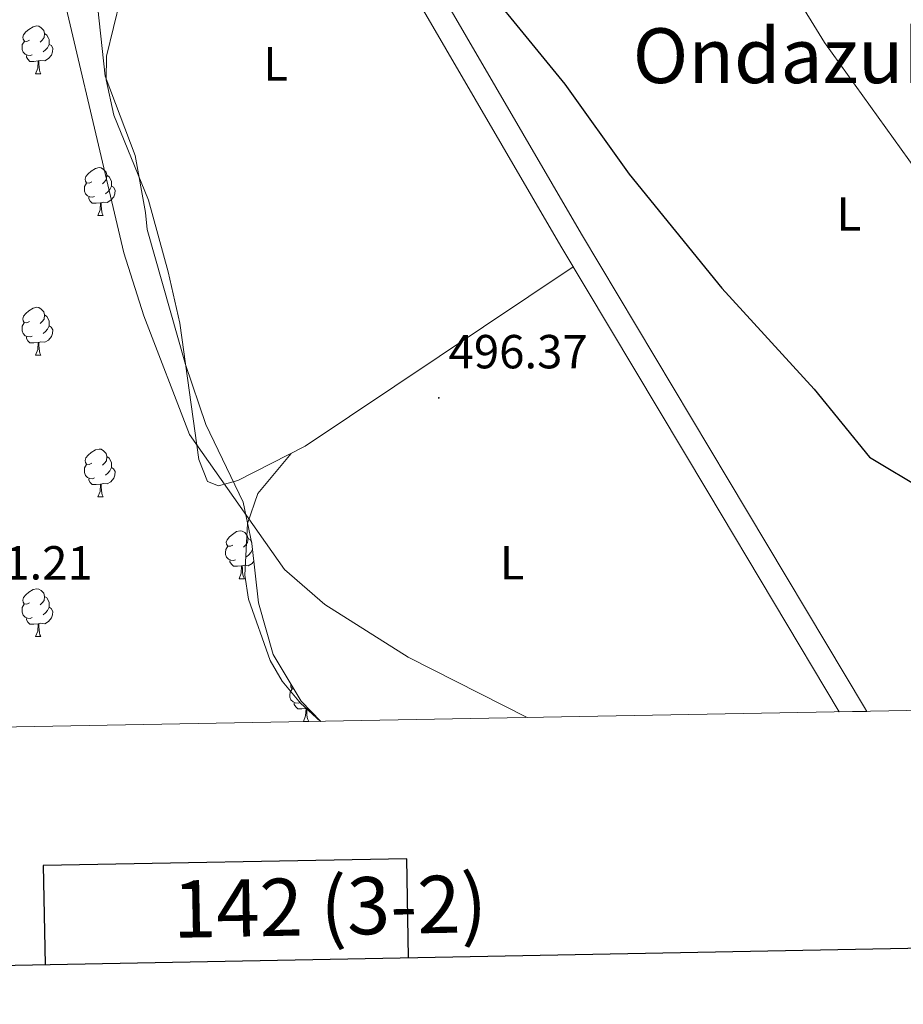
# Model space of a CAD drawing. Units: metres. Extents: x 623451 to 627960, y 4738397 to 4741448.
# Drawn here: x 626041 to 626226, y 4738779 to 4738986 of the extents above; entities that cross this region are included whole.
import ezdxf
from ezdxf.enums import TextEntityAlignment as Align

# ---------------------------------------------------------------- set-up
doc = ezdxf.new("R2010")
doc.units = ezdxf.units.M
doc.header["$MEASUREMENT"] = 0
for name, color, linetype, lineweight in [('Carátula', 7, 'Continuous', 5), ('Level 21', 19, 'Continuous', 0), ('Level 35', 92, 'Continuous', 0), ('Level 36', 19, 'Continuous', 40), ('Level 37', 92, 'Continuous', 0), ('Level 4', 36, 'Continuous', 30), ('Level 41', 39, 'Continuous', 0), ('Level 45', 19, 'Continuous', 0), ('Level 5', 36, 'Continuous', 0), ('Level 54', 13, 'Continuous', 0), ('Level 61', 19, 'Continuous', 0), ('Level 63', 7, 'Continuous', 0), ('Level 7', 1, 'Continuous', 0)]:
    doc.layers.add(name, color=color, linetype=linetype, lineweight=lineweight)
doc.styles.add('Arial', font='ARIAL.TTF', dxfattribs={"height": 0.2})

# ---------------------------------------------------------------- blocks, each defined once
blk = doc.blocks.new('5PATER')
at = {"layer": 'Carátula', "linetype": 'Continuous', "lineweight": 5}
h = blk.add_hatch(color=250, dxfattribs=at)
edge = h.paths.add_edge_path()
edge.add_ellipse((0, 0), major_axis=(-1.33, -1.34), ratio=0.999422, start_angle=0, end_angle=360)

msp = doc.modelspace()

# ---------------------------------------------------------------- linework, layer by layer
at = {"layer": 'Level 21', "color": 19, "linetype": 'Continuous', "lineweight": 13}
for points in [[(626218.71, 4738840.6, 497.74), (626218.22, 4738841.42, 497.75), (626189.67, 4738889.18, 497.36), (626158.9, 4738940.65, 498.33), (626128.66, 4738992.65, 498.01), (626086.01, 4739063.91, 497.95), (626083.09, 4739068.79, 497.95), (626072.1, 4739087.15, 497.93), (626069.49, 4739091.51, 497.93), (625990.65, 4739223.27, 497.83), (625914.6, 4739352.65, 499.23), (625898.06, 4739384.13, 499.93), (625883.78, 4739418.03, 500.73), (625872.89, 4739452.11, 501.58), (625864.9, 4739485.81, 501.52), (625858.59, 4739524.32, 502.56), (625834.15, 4739720.35, 505.55), (625831.94, 4739745.05, 505.8), (625830.55, 4739776.37, 505.98), (625830.59, 4739816.19, 506.13), (625831.63, 4739855.5, 506.28), (625831.75, 4739860.02, 506.28), (625832.35, 4739883.05, 505.35)], [(626212.93, 4738840.49, 497.74), (626185.36, 4738886.61, 497.36), (626154.58, 4738938.1, 498.33), (626124.33, 4738990.1, 498.01), (625986.33, 4739220.7, 497.83), (625910.21, 4739350.21, 499.23), (625893.52, 4739381.98, 499.93), (625879.07, 4739416.29, 500.73), (625868.05, 4739450.76, 501.58), (625859.98, 4739484.82, 501.52), (625853.62, 4739523.6, 502.56), (625829.16, 4739719.82, 505.55), (625826.93, 4739744.72, 505.8), (625825.53, 4739776.27, 505.98), (625825.57, 4739816.26, 506.13), (625826.82, 4739863.77, 505.81)]]:
    msp.add_polyline3d(points, dxfattribs=at)
at = {"layer": 'Level 35', "color": 92, "linetype": 'Continuous', "lineweight": 0, "ltscale": 0.5}
msp.add_polyline3d([(626056.3, 4738999.58, 497.81), (626059.11, 4738973.77, 497.81), (626065.36, 4738957.13, 496.82), (626067.58, 4738945.16, 496.51), (626067.93, 4738941.58, 495.54), (626075.95, 4738913.28, 496.19), (626080.19, 4738900.76, 495.86), (626087.99, 4738884.43, 495.35), (626089.85, 4738875.82, 495.02), (626091.2, 4738863.36, 494.88), (626094.29, 4738852.49, 494.28), (626100.15, 4738842.75, 494.23), (626104.3, 4738838.5, 494.23)], dxfattribs=at)
at = {"layer": 'Level 36', "color": 92, "linetype": 'Continuous', "lineweight": 0}
for points in [[(626062.3, 4738990.04, 497.59), (626059.4, 4738977.95, 497.27), (626059.29, 4738972.96, 497.05), (626060.93, 4738965.61, 496.71), (626068.19, 4738947.74, 496.29), (626072.31, 4738932.77, 496.29), (626074.73, 4738922.01, 495.97), (626078.73, 4738893.42, 495.32), (626080.52, 4738888.79, 494.99), (626082.86, 4738887.87, 494.99), (626086.9, 4738888.98, 494.99), (626101.03, 4738896.17, 495.06), (626157.16, 4738933.78, 497.27)], [(626043.23, 4738981.32, 0.01), (626042.7, 4738981.05, 0.01), (626042.17, 4738981.11, 0.01), (626041.9, 4738981.48, 0.01), (626041.85, 4738981.9, 0.01), (626042.01, 4738982.42, 0.01), (626042.49, 4738983.02, 0.01), (626043.12, 4738983.55, 0.01), (626044.02, 4738984.13, 0.01), (626044.77, 4738984.29, 0.01), (626045.19, 4738984.24, 0.01), (626045.72, 4738983.92, 0.01), (626046.25, 4738983.34, 0.01), (626046.41, 4738982.7, 0.01), (626046.3, 4738981.85, 0.01), (626045.88, 4738981.32, 0.01), (626045.46, 4738980.89, 0.01)], [(626046.41, 4738982.7, 0.01), (626046.89, 4738982.38, 0.01), (626047.2, 4738981.74, 0.01), (626047.36, 4738981.42, 0.01), (626047.36, 4738980.84, 0.01), (626047.36, 4738980.42, 0.01), (626046.99, 4738979.73, 0.01), (626046.57, 4738979.25, 0.01), (626046.09, 4738978.83, 0.01)], [(626043.81, 4738978.24, 0.01), (626043.39, 4738978.08, 0.01), (626042.8, 4738978.14, 0.01), (626042.33, 4738978.35, 0.01), (626041.9, 4738978.77, 0.01), (626041.69, 4738979.36, 0.01), (626041.69, 4738979.78, 0.01), (626041.74, 4738980.36, 0.01), (626042.17, 4738981.05, 0.01)], [(626047.36, 4738980.42, 0.01), (626047.82, 4738980.17, 0.01), (626048.16, 4738979.55, 0.01), (626048.05, 4738978.83, 0.01), (626047.84, 4738978.19, 0.01), (626047.26, 4738977.45, 0.01), (626046.46, 4738976.97, 0.01), (626045.61, 4738977.07, 0.01), (626045.18, 4738976.94, 0.01)], [(626045.07, 4738976.94, 0.01), (626044.18, 4738976.86, 0.01), (626043.34, 4738976.86, 0.01), (626042.91, 4738977.29, 0.01), (626042.59, 4738977.76, 0.01), (626042.59, 4738978.08, 0.01)], [(626044.53, 4738974.26, 0.01), (626044.96, 4738975.42, 0.01), (626045.07, 4738976.94, 0.01), (626045.18, 4738976.94, 0.01), (626045.22, 4738976.36, 0.01), (626045.25, 4738975.67, 0.01), (626045.32, 4738975.06, 0.01), (626045.44, 4738974.66, 0.01), (626045.65, 4738974.26, 0.01)], [(626044.53, 4738974.26, 0.01), (626045.65, 4738974.26, 0.01)], [(626056.28, 4738951.61, 0.01), (626055.75, 4738951.34, 0.01), (626055.22, 4738951.4, 0.01), (626054.96, 4738951.77, 0.01), (626054.9, 4738952.19, 0.01), (626055.06, 4738952.71, 0.01), (626055.54, 4738953.31, 0.01), (626056.18, 4738953.84, 0.01), (626057.08, 4738954.42, 0.01), (626057.82, 4738954.58, 0.01), (626058.25, 4738954.53, 0.01), (626058.78, 4738954.21, 0.01), (626059.31, 4738953.63, 0.01), (626059.47, 4738952.99, 0.01), (626059.36, 4738952.14, 0.01), (626058.93, 4738951.61, 0.01), (626058.51, 4738951.18, 0.01)], [(626059.47, 4738952.99, 0.01), (626059.94, 4738952.67, 0.01), (626060.26, 4738952.03, 0.01), (626060.42, 4738951.71, 0.01), (626060.42, 4738951.13, 0.01), (626060.42, 4738950.71, 0.01), (626060.05, 4738950.02, 0.01), (626059.63, 4738949.54, 0.01), (626059.15, 4738949.12, 0.01)], [(626056.87, 4738948.53, 0.01), (626056.44, 4738948.37, 0.01), (626055.86, 4738948.43, 0.01), (626055.38, 4738948.64, 0.01), (626054.96, 4738949.06, 0.01), (626054.74, 4738949.65, 0.01), (626054.74, 4738950.07, 0.01), (626054.8, 4738950.65, 0.01), (626055.22, 4738951.34, 0.01)], [(626060.42, 4738950.71, 0.01), (626060.87, 4738950.46, 0.01), (626061.22, 4738949.84, 0.01), (626061.11, 4738949.12, 0.01), (626060.9, 4738948.48, 0.01), (626060.31, 4738947.74, 0.01), (626059.52, 4738947.26, 0.01), (626058.67, 4738947.36, 0.01), (626058.24, 4738947.23, 0.01)], [(626058.13, 4738947.23, 0.01), (626057.24, 4738947.15, 0.01), (626056.39, 4738947.15, 0.01), (626055.97, 4738947.58, 0.01), (626055.65, 4738948.05, 0.01), (626055.65, 4738948.37, 0.01)], [(626057.58, 4738944.55, 0.01), (626058.02, 4738945.71, 0.01), (626058.13, 4738947.23, 0.01), (626058.24, 4738947.23, 0.01), (626058.27, 4738946.65, 0.01), (626058.31, 4738945.96, 0.01), (626058.38, 4738945.35, 0.01), (626058.49, 4738944.95, 0.01), (626058.71, 4738944.55, 0.01)], [(626057.58, 4738944.55, 0.01), (626058.71, 4738944.55, 0.01)], [(626043.22, 4738922.33, 0.01), (626042.69, 4738922.06, 0.01), (626042.16, 4738922.11, 0.01), (626041.9, 4738922.49, 0.01), (626041.84, 4738922.91, 0.01), (626042, 4738923.43, 0.01), (626042.48, 4738924.03, 0.01), (626043.12, 4738924.55, 0.01), (626044.02, 4738925.14, 0.01), (626044.76, 4738925.3, 0.01), (626045.19, 4738925.25, 0.01), (626045.72, 4738924.93, 0.01), (626046.25, 4738924.35, 0.01), (626046.41, 4738923.71, 0.01), (626046.3, 4738922.85, 0.01), (626045.87, 4738922.33, 0.01), (626045.45, 4738921.9, 0.01)], [(626046.41, 4738923.71, 0.01), (626046.88, 4738923.39, 0.01), (626047.2, 4738922.75, 0.01), (626047.36, 4738922.43, 0.01), (626047.36, 4738921.85, 0.01), (626047.36, 4738921.43, 0.01), (626046.99, 4738920.73, 0.01), (626046.57, 4738920.25, 0.01), (626046.09, 4738919.83, 0.01)], [(626043.81, 4738919.25, 0.01), (626043.38, 4738919.09, 0.01), (626042.8, 4738919.15, 0.01), (626042.32, 4738919.35, 0.01), (626041.9, 4738919.78, 0.01), (626041.68, 4738920.37, 0.01), (626041.68, 4738920.79, 0.01), (626041.74, 4738921.37, 0.01), (626042.16, 4738922.06, 0.01)], [(626047.36, 4738921.43, 0.01), (626047.81, 4738921.17, 0.01), (626048.16, 4738920.56, 0.01), (626048.05, 4738919.83, 0.01), (626047.84, 4738919.19, 0.01), (626047.25, 4738918.45, 0.01), (626046.46, 4738917.97, 0.01), (626045.61, 4738918.08, 0.01), (626045.18, 4738917.95, 0.01)], [(626045.07, 4738917.95, 0.01), (626044.18, 4738917.87, 0.01), (626043.33, 4738917.87, 0.01), (626042.91, 4738918.29, 0.01), (626042.59, 4738918.77, 0.01), (626042.59, 4738919.09, 0.01)], [(626044.52, 4738915.27, 0.01), (626044.96, 4738916.43, 0.01), (626045.07, 4738917.95, 0.01), (626045.18, 4738917.95, 0.01), (626045.21, 4738917.37, 0.01), (626045.25, 4738916.68, 0.01), (626045.32, 4738916.07, 0.01), (626045.43, 4738915.67, 0.01), (626045.65, 4738915.27, 0.01)], [(626044.52, 4738915.27, 0.01), (626045.65, 4738915.27, 0.01)], [(626056.28, 4738892.62, 0.01), (626055.75, 4738892.35, 0.01), (626055.22, 4738892.41, 0.01), (626054.96, 4738892.78, 0.01), (626054.9, 4738893.2, 0.01), (626055.06, 4738893.72, 0.01), (626055.54, 4738894.32, 0.01), (626056.18, 4738894.85, 0.01), (626057.08, 4738895.43, 0.01), (626057.82, 4738895.59, 0.01), (626058.25, 4738895.54, 0.01), (626058.78, 4738895.22, 0.01), (626059.31, 4738894.64, 0.01), (626059.47, 4738894, 0.01), (626059.36, 4738893.15, 0.01), (626058.93, 4738892.62, 0.01), (626058.51, 4738892.19, 0.01)], [(626059.47, 4738894, 0.01), (626059.94, 4738893.68, 0.01), (626060.26, 4738893.04, 0.01), (626060.42, 4738892.72, 0.01), (626060.42, 4738892.14, 0.01), (626060.42, 4738891.72, 0.01), (626060.05, 4738891.03, 0.01), (626059.63, 4738890.55, 0.01), (626059.15, 4738890.13, 0.01)], [(626098.09, 4738894.68, 494.99), (626091.1, 4738886.29, 494.99), (626088.93, 4738880, 494.67), (626088.36, 4738869.17, 494.34), (626089.12, 4738864.09, 494.05), (626093.68, 4738851.3, 494.02), (626096.16, 4738846.96, 494.02), (626100.05, 4738842.33, 494.02), (626104.21, 4738838.5, 494.02)], [(626056.87, 4738889.54, 0.01), (626056.44, 4738889.38, 0.01), (626055.86, 4738889.44, 0.01), (626055.38, 4738889.65, 0.01), (626054.96, 4738890.07, 0.01), (626054.74, 4738890.66, 0.01), (626054.74, 4738891.08, 0.01), (626054.8, 4738891.66, 0.01), (626055.22, 4738892.35, 0.01)], [(626060.42, 4738891.72, 0.01), (626060.87, 4738891.47, 0.01), (626061.22, 4738890.85, 0.01), (626061.11, 4738890.13, 0.01), (626060.9, 4738889.49, 0.01), (626060.31, 4738888.75, 0.01), (626059.52, 4738888.27, 0.01), (626058.67, 4738888.37, 0.01), (626058.24, 4738888.24, 0.01)], [(626058.13, 4738888.24, 0.01), (626057.24, 4738888.16, 0.01), (626056.39, 4738888.16, 0.01), (626055.97, 4738888.59, 0.01), (626055.65, 4738889.06, 0.01), (626055.65, 4738889.38, 0.01)], [(626057.58, 4738885.56, 0.01), (626058.02, 4738886.72, 0.01), (626058.13, 4738888.24, 0.01), (626058.24, 4738888.24, 0.01), (626058.27, 4738887.66, 0.01), (626058.31, 4738886.97, 0.01), (626058.38, 4738886.36, 0.01), (626058.49, 4738885.96, 0.01), (626058.71, 4738885.56, 0.01)], [(626057.58, 4738885.56, 0.01), (626058.71, 4738885.56, 0.01)], [(626085.86, 4738875.47, 0.01), (626085.33, 4738875.21, 0.01), (626084.8, 4738875.26, 0.01), (626084.53, 4738875.63, 0.01), (626084.48, 4738876.06, 0.01), (626084.64, 4738876.58, 0.01), (626085.12, 4738877.17, 0.01), (626085.75, 4738877.7, 0.01), (626086.65, 4738878.29, 0.01), (626087.4, 4738878.45, 0.01), (626087.83, 4738878.39, 0.01), (626088.35, 4738878.08, 0.01), (626088.89, 4738877.49, 0.01), (626089.05, 4738876.85, 0.01), (626088.93, 4738876, 0.01), (626088.51, 4738875.47, 0.01), (626088.09, 4738875.05, 0.01)], [(626086.44, 4738872.39, 0.01), (626086.02, 4738872.23, 0.01), (626085.43, 4738872.29, 0.01), (626084.96, 4738872.5, 0.01), (626084.53, 4738872.93, 0.01), (626084.32, 4738873.51, 0.01), (626084.32, 4738873.93, 0.01), (626084.37, 4738874.52, 0.01), (626084.8, 4738875.21, 0.01)], [(626089.05, 4738876.85, 0.01), (626089.52, 4738876.54, 0.01), (626089.83, 4738875.92, 0.01)], [(626089.99, 4738874.55, 0.01), (626089.62, 4738873.88, 0.01), (626089.2, 4738873.4, 0.01), (626088.72, 4738872.98, 0.01)], [(626087.7, 4738871.1, 0.01), (626086.81, 4738871.01, 0.01), (626085.97, 4738871.01, 0.01), (626085.54, 4738871.44, 0.01), (626085.22, 4738871.92, 0.01), (626085.22, 4738872.23, 0.01)], [(626087.16, 4738868.41, 0.01), (626087.59, 4738869.57, 0.01), (626087.7, 4738871.1, 0.01), (626087.81, 4738871.1, 0.01), (626087.85, 4738870.51, 0.01), (626087.88, 4738869.83, 0.01), (626087.95, 4738869.21, 0.01), (626088.07, 4738868.81, 0.01), (626088.28, 4738868.41, 0.01)], [(626090.25, 4738872.07, 0.01), (626089.89, 4738871.6, 0.01), (626089.09, 4738871.12, 0.01), (626088.24, 4738871.23, 0.01), (626087.81, 4738871.1, 0.01)], [(626087.16, 4738868.41, 0.01), (626088.28, 4738868.41, 0.01)], [(626043.22, 4738863.33, 0.01), (626042.69, 4738863.07, 0.01), (626042.16, 4738863.12, 0.01), (626041.9, 4738863.49, 0.01), (626041.84, 4738863.92, 0.01), (626042, 4738864.44, 0.01), (626042.48, 4738865.03, 0.01), (626043.12, 4738865.56, 0.01), (626044.02, 4738866.15, 0.01), (626044.76, 4738866.31, 0.01), (626045.19, 4738866.25, 0.01), (626045.72, 4738865.94, 0.01), (626046.25, 4738865.35, 0.01), (626046.41, 4738864.71, 0.01), (626046.3, 4738863.86, 0.01), (626045.87, 4738863.33, 0.01), (626045.45, 4738862.91, 0.01)], [(626043.81, 4738860.25, 0.01), (626043.38, 4738860.09, 0.01), (626042.8, 4738860.15, 0.01), (626042.32, 4738860.36, 0.01), (626041.9, 4738860.79, 0.01), (626041.68, 4738861.37, 0.01), (626041.68, 4738861.79, 0.01), (626041.74, 4738862.38, 0.01), (626042.16, 4738863.07, 0.01)], [(626046.41, 4738864.71, 0.01), (626046.88, 4738864.4, 0.01), (626047.2, 4738863.76, 0.01), (626047.36, 4738863.44, 0.01), (626047.36, 4738862.86, 0.01), (626047.36, 4738862.43, 0.01), (626046.99, 4738861.74, 0.01), (626046.57, 4738861.26, 0.01), (626046.09, 4738860.84, 0.01)], [(626047.36, 4738862.43, 0.01), (626047.81, 4738862.18, 0.01), (626048.16, 4738861.57, 0.01), (626048.05, 4738860.84, 0.01), (626047.84, 4738860.2, 0.01), (626047.25, 4738859.46, 0.01), (626046.46, 4738858.98, 0.01), (626045.61, 4738859.09, 0.01), (626045.18, 4738858.96, 0.01)], [(626045.07, 4738858.96, 0.01), (626044.18, 4738858.87, 0.01), (626043.33, 4738858.87, 0.01), (626042.91, 4738859.3, 0.01), (626042.59, 4738859.78, 0.01), (626042.59, 4738860.09, 0.01)], [(626044.52, 4738856.27, 0.01), (626044.96, 4738857.43, 0.01), (626045.07, 4738858.96, 0.01), (626045.18, 4738858.96, 0.01), (626045.21, 4738858.37, 0.01), (626045.25, 4738857.69, 0.01), (626045.32, 4738857.07, 0.01), (626045.43, 4738856.67, 0.01), (626045.65, 4738856.27, 0.01)], [(626044.52, 4738856.27, 0.01), (626045.65, 4738856.27, 0.01)], [(626098.6, 4738845.32, 0.01), (626098.3, 4738845.35, 0.01), (626098.04, 4738845.72, 0.01), (626097.98, 4738846.15, 0.01), (626098.02, 4738846.28, 0.01)], [(626099.95, 4738842.48, 0.01), (626099.52, 4738842.32, 0.01), (626098.94, 4738842.38, 0.01), (626098.46, 4738842.59, 0.01), (626098.04, 4738843.02, 0.01), (626097.82, 4738843.6, 0.01), (626097.82, 4738844.02, 0.01), (626097.88, 4738844.61, 0.01), (626098.3, 4738845.3, 0.01)], [(626101.21, 4738841.19, 0.01), (626100.32, 4738841.1, 0.01), (626099.47, 4738841.1, 0.01), (626099.05, 4738841.53, 0.01), (626098.73, 4738842.01, 0.01), (626098.73, 4738842.32, 0.01)], [(626100.66, 4738838.5, 0.01), (626101.1, 4738839.66, 0.01), (626101.21, 4738841.19, 0.01), (626101.32, 4738841.19, 0.01), (626101.35, 4738840.6, 0.01), (626101.39, 4738839.92, 0.01), (626101.46, 4738839.3, 0.01), (626101.57, 4738838.9, 0.01), (626101.79, 4738838.5, 0.01)], [(626101.59, 4738841.27, 0.01), (626101.32, 4738841.19, 0.01)], [(626100.66, 4738838.5, 0.01), (626101.79, 4738838.5, 0.01)]]:
    msp.add_polyline3d(points, dxfattribs=at)
at = {"layer": 'Level 4', "color": 36, "linetype": 'Continuous', "lineweight": 30}
msp.add_polyline3d([(626152.87, 4739103.87, 500.01), (626153.27, 4739102.92, 500.01), (626155.45, 4739100.83, 500.01), (626159.51, 4739097.83, 500.01), (626161.63, 4739094.03, 500.01), (626144.17, 4739078.89, 500.01), (626139.39, 4739077.3, 500.01), (626123.85, 4739076.21, 500.01), (626117.49, 4739074.66, 500.01), (626112.49, 4739072.06, 500.01), (626107.25, 4739064.51, 500.01), (626104.46, 4739058.57, 500.01), (626105.8, 4739048.17, 500.01), (626109.9, 4739036.03, 500.01), (626131.19, 4739001.75, 500.01), (626155.44, 4738972.1, 500.01), (626168.92, 4738953.24, 500.01), (626188.35, 4738929.29, 500.01), (626207.64, 4738908.16, 500.01), (626219.25, 4738893.9, 500.01), (626230.92, 4738886.91, 500.01)], dxfattribs=at)
at = {"layer": 'Level 5', "color": 36, "linetype": 'Continuous', "lineweight": 0}
for points in [[(626046.74, 4739006, 495.01), (626062.99, 4738936.73, 495.01), (626067.21, 4738923.5, 495.01), (626076.79, 4738898.64, 495.01), (626096.71, 4738870.33, 495.01), (626105.12, 4738863.02, 495.01), (626122.61, 4738851.99, 495.01), (626147.56, 4738839.29, 495.01)], [(626203.33, 4738991.41, 505.01), (626209.83, 4738980.8, 505.01), (626230.73, 4738951.77, 505.01)]]:
    msp.add_polyline3d(points, dxfattribs=at)
at = {"layer": 'Level 54', "color": 13, "linetype": 'Continuous', "lineweight": 0}
msp.add_polyline3d([(625990.65, 4739223.27, 497.83), (626069.49, 4739091.51, 497.93), (626072.1, 4739087.15, 497.93), (626083.09, 4739068.79, 497.95), (626086.01, 4739063.91, 497.95), (626128.66, 4738992.65, 498.01), (626158.9, 4738940.65, 498.33), (626189.67, 4738889.18, 497.36), (626218.22, 4738841.42, 497.75), (626218.71, 4738840.6, 497.74), (626218.71, 4738840.6, 497.74), (626212.93, 4738840.49, 497.74), (626185.36, 4738886.61, 497.36), (626154.58, 4738938.1, 498.33), (626124.33, 4738990.1, 498.01), (625986.33, 4739220.7, 497.83)], dxfattribs=at)
at = {"layer": 'Level 61', "color": 19, "linetype": 'Continuous', "lineweight": 0}
msp.add_polyline3d([(624337.13, 4741120.3, 0.01), (627743.84, 4741182.64, 0.01), (627786.71, 4738869.3, 0.01), (624378.88, 4738806.92, 0.01), (624337.13, 4741120.3, 0.01)], close=True, dxfattribs=at)
at = {"layer": 'Level 63', "linetype": 'Continuous', "lineweight": 30}
for points in [[(624260.25, 4741168.76, -0.24), (624306.46, 4738754.21, -0.24), (627860.8, 4738822.28, -0.24), (627814.64, 4741233.82, -0.24), (624260.25, 4741168.76, -0.24)], [(626122.67, 4738788.99, -0.24), (626122.29, 4738809.71, -0.24), (626046.13, 4738808.32, -0.24), (626046.51, 4738787.54, -0.24)]]:
    msp.add_polyline3d(points, dxfattribs=at)

# ---------------------------------------------------------------- block references
at = {"layer": 'Level 7', "color": 19, "linetype": 'Continuous', "lineweight": 0, "xscale": 0.09999983015004542, "yscale": 0.09999983015004542}
msp.add_blockref('5PATER', (626129.01, 4738906.32, 496.38), dxfattribs=at)

# ---------------------------------------------------------------- texts
at = {"layer": 'Level 37', "color": 92, "linetype": 'Continuous', "lineweight": 0, "style": 'Arial'}
for p in [(626094.84, 4738976.34, 497.33), (626214.93, 4738944.87, 503.12), (626144.37, 4738871.75, 495.38)]:
    msp.add_text('L', height=7, dxfattribs=at).set_placement(p, align=Align.MIDDLE_CENTER)
at = {"layer": 'Level 41', "color": 19, "linetype": 'Continuous', "lineweight": 0, "style": 'Arial'}
for s, p in [('496.37', (626131.06, 4738910.32, 496.38)), ('491.21', (626027.35, 4738866.05, 491.22))]:
    msp.add_text(s, height=7, dxfattribs=at).set_placement(p, align=Align.BOTTOM_LEFT)
at = {"layer": 'Level 45', "color": 19, "linetype": 'Continuous', "lineweight": 0, "style": 'Arial'}
msp.add_text('Ondazubia', height=11.5, dxfattribs=at).set_placement((626209.45, 4738978.05, 503.57), align=Align.MIDDLE_CENTER)
at = {"layer": 'Level 63', "linetype": 'Continuous', "lineweight": 0, "style": 'Arial'}
msp.add_text('142 (3-2)', height=12, rotation=1.0493, dxfattribs=at).set_placement((626106.19, 4738799.73, 0.01), align=Align.MIDDLE_CENTER)

doc.saveas('drawing.dxf')
